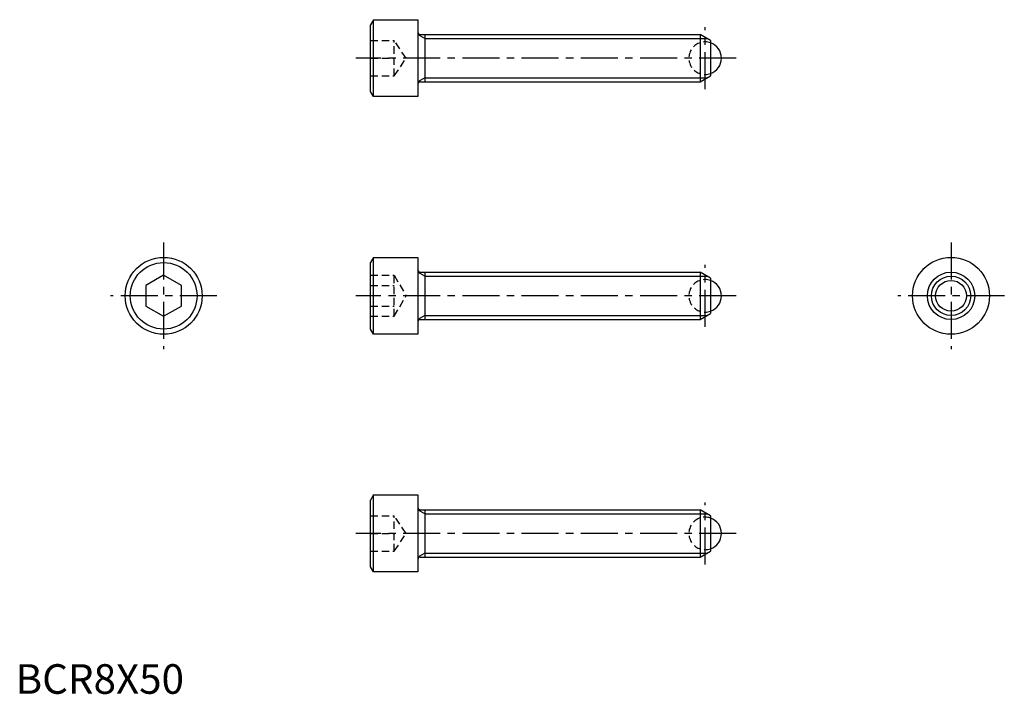
# Model space of a CAD drawing. Extents: x 1 to 167, y 0 to 114.
import ezdxf

# ---------------------------------------------------------------- set-up
doc = ezdxf.new("R2010")
doc.units = 0
doc.header["$LTSCALE"] = 5
doc.linetypes.add('CENTER', pattern=[2, 1.25, -0.25, 0.25, -0.25])
doc.linetypes.add('HIDDEN', pattern=[0.375, 0.25, -0.125])
doc.layers.get('0').update_dxf_attribs({"linetype": 'CONTINUOUS'})
for name, color, linetype in [('1', 1, 'CENTER'), ('2', 2, 'HIDDEN'), ('3', 3, 'CONTINUOUS')]:
    doc.layers.add(name, color=color, linetype=linetype)
doc.styles.add('STANDARD1', font='txt')

msp = doc.modelspace()

# ---------------------------------------------------------------- linework, layer by layer
for p, q in [((60.44, 113.91), (59.94, 113.05)), ((60.44, 113.91), (67.94, 113.91)), ((60.44, 100.91), (60.44, 113.91)), ((67.94, 113.91), (67.94, 100.91)), ((59.94, 101.78), (59.94, 113.05)), ((68.34, 111.41), (115.61, 111.41)), ((69.11, 111.41), (69.11, 103.41)), ((115.61, 111.41), (115.61, 103.41)), ((117.34, 110.41), (115.61, 111.41)), ((117.34, 110.41), (117.34, 104.41)), ((68.34, 103.41), (115.61, 103.41)), ((115.61, 103.41), (117.34, 104.41)), ((60.44, 100.91), (59.94, 101.78)), ((67.94, 100.91), (60.44, 100.91)), ((60.44, 73.75), (59.94, 72.89)), ((60.44, 60.75), (60.44, 73.75)), ((60.44, 73.75), (67.94, 73.75)), ((67.94, 73.75), (67.94, 60.75)), ((59.94, 61.62), (59.94, 72.89)), ((25, 70.72), (22, 68.99)), ((28, 68.99), (25, 70.72)), ((68.34, 71.25), (115.61, 71.25)), ((69.11, 71.25), (69.11, 63.25)), ((117.34, 70.25), (115.61, 71.25)), ((115.61, 71.25), (115.61, 63.25)), ((117.34, 70.25), (117.34, 64.25)), ((22, 68.99), (22, 65.52)), ((28, 65.52), (28, 68.99)), ((22, 65.52), (25, 63.79)), ((25, 63.79), (28, 65.52)), ((68.34, 63.25), (115.61, 63.25)), ((115.61, 63.25), (117.34, 64.25)), ((60.44, 60.75), (59.94, 61.62)), ((67.94, 60.75), (60.44, 60.75)), ((60.44, 33.6), (59.94, 32.73)), ((60.44, 20.6), (60.44, 33.6)), ((60.44, 33.6), (67.94, 33.6)), ((67.94, 33.6), (67.94, 20.6)), ((59.94, 21.46), (59.94, 32.73)), ((68.34, 31.1), (115.61, 31.1)), ((69.11, 31.1), (69.11, 23.1)), ((117.34, 30.1), (115.61, 31.1)), ((115.61, 31.1), (115.61, 23.1)), ((117.34, 30.1), (117.34, 24.1)), ((115.61, 23.1), (117.34, 24.1)), ((68.34, 23.1), (115.61, 23.1)), ((60.44, 20.6), (59.94, 21.46)), ((67.94, 20.6), (60.44, 20.6))]:
    msp.add_line(p, q)
for centre, radius in [((25, 67.25), 6.5), ((157.96, 67.25), 6.5), ((25, 67.25), 5.63), ((157.96, 67.25), 4), ((157.96, 67.25), 2.6)]:
    msp.add_circle(centre, radius)
for centre, radius, start, end in [((68.34, 111.81), 0.4, 180, 270), ((116.44, 107.41), 2.75, 289.1033, 70.8967), ((68.34, 103.01), 0.4, 90, 180), ((68.34, 71.65), 0.4, 180, 270), ((116.44, 67.25), 2.75, 289.1033, 70.8967), ((68.34, 62.85), 0.4, 90, 180), ((68.34, 31.5), 0.4, 180, 270), ((116.44, 27.1), 2.75, 289.1033, 70.8967), ((68.34, 22.7), 0.4, 90, 180)]:
    msp.add_arc(centre, radius, start, end)
at = {"layer": '1'}
for p, q in [((116.44, 102.16), (116.44, 112.66)), ((121.69, 107.41), (57.44, 107.41)), ((25, 76.25), (25, 58.25)), ((157.96, 76.25), (157.96, 58.25)), ((116.44, 62), (116.44, 72.5)), ((34, 67.25), (16, 67.25)), ((121.69, 67.25), (57.44, 67.25)), ((166.96, 67.25), (148.96, 67.25)), ((116.44, 21.85), (116.44, 32.35)), ((121.69, 27.1), (57.44, 27.1))]:
    msp.add_line(p, q, dxfattribs=at)
at = {"layer": '2'}
for p, q in [((59.94, 110.41), (63.94, 110.41)), ((63.94, 104.41), (63.94, 110.41)), ((65.94, 107.41), (63.94, 110.41)), ((59.94, 107.41), (63.94, 107.41)), ((63.94, 104.41), (65.94, 107.41)), ((59.94, 104.41), (63.94, 104.41)), ((59.94, 70.72), (63.94, 70.72)), ((63.94, 63.79), (63.94, 70.72)), ((63.94, 70.72), (65.94, 67.25)), ((59.94, 68.99), (63.94, 68.99)), ((63.94, 63.79), (65.94, 67.25)), ((59.94, 65.52), (63.94, 65.52)), ((59.94, 63.79), (63.94, 63.79)), ((59.94, 30.1), (63.94, 30.1)), ((65.94, 27.1), (63.94, 30.1)), ((63.94, 24.1), (63.94, 30.1)), ((59.94, 27.1), (63.94, 27.1)), ((63.94, 24.1), (65.94, 27.1)), ((59.94, 24.1), (63.94, 24.1))]:
    msp.add_line(p, q, dxfattribs=at)
for centre in [(116.44, 107.41), (116.44, 67.25), (116.44, 27.1)]:
    msp.add_arc(centre, 2.75, 70.8967, 289.1033, dxfattribs=at)
at = {"layer": '3'}
for p, q in [((69.11, 110.74), (67.94, 111.41)), ((69.11, 110.74), (116.78, 110.74)), ((69.11, 104.09), (67.94, 103.41)), ((69.11, 104.09), (116.78, 104.09)), ((69.11, 70.58), (67.94, 71.25)), ((69.11, 70.58), (116.78, 70.58)), ((69.11, 63.93), (67.94, 63.25)), ((69.11, 63.93), (116.78, 63.93)), ((69.11, 30.42), (67.94, 31.1)), ((69.11, 30.42), (116.78, 30.42)), ((69.11, 23.77), (67.94, 23.1)), ((69.11, 23.77), (116.78, 23.77))]:
    msp.add_line(p, q, dxfattribs=at)
msp.add_circle((157.96, 67.25), 3.32, dxfattribs=at)

# ---------------------------------------------------------------- texts
at = {"color": 3, "style": 'STANDARD1'}
msp.add_text('BCR8X50', height=5, dxfattribs=at).set_placement((0, 0))

doc.saveas('drawing.dxf')
